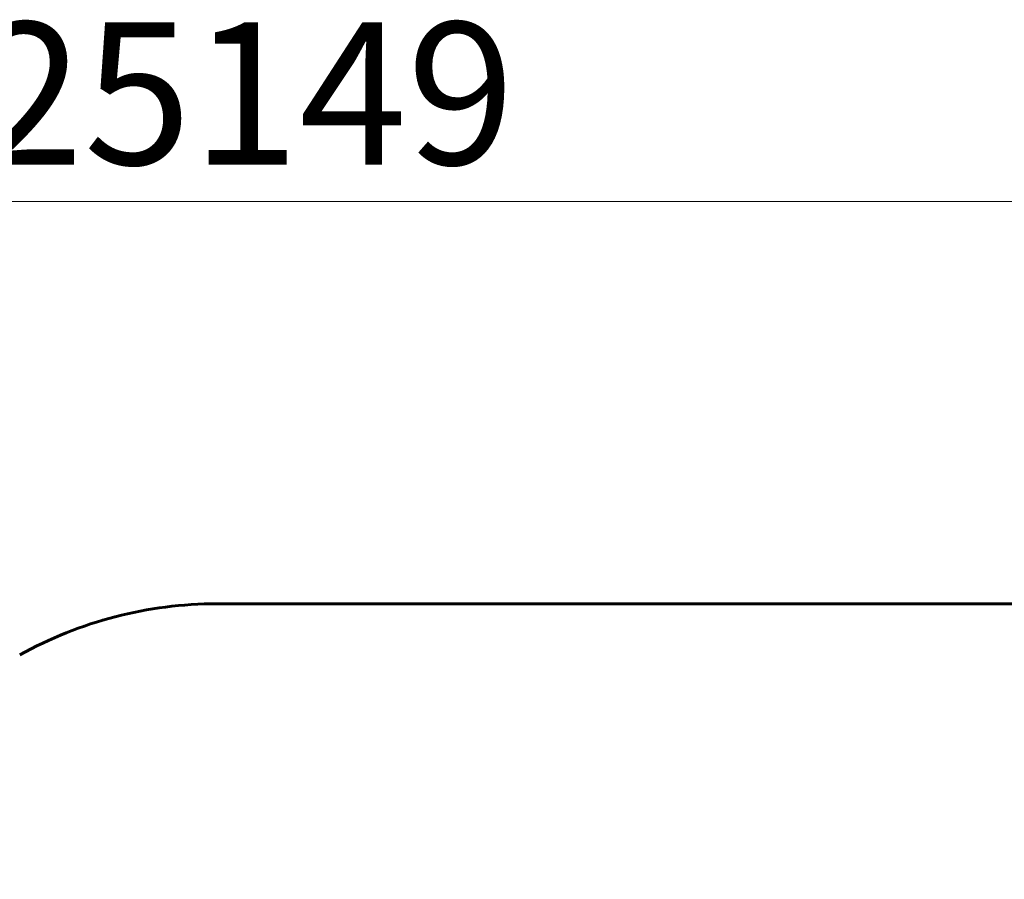
# Model space of a CAD drawing. Units: millimetres. Extents: x 10215 to 41079, y 4255 to 23369.
# Drawn here: x 24229 to 27861, y 13637 to 16807 of the extents above; entities that cross this region are included whole.
import ezdxf

# ---------------------------------------------------------------- set-up
doc = ezdxf.new("R2010")
doc.units = ezdxf.units.MM
doc.header["$LTSCALE"] = 150
doc.layers.add('Widoczne (ISO)', color=7, linetype='Continuous', lineweight=60)
doc.layers.add('Wymiar (ISO)', color=7, linetype='Continuous', lineweight=18, true_color=0x00803f)
doc.styles.add('Tekst etykiety (ISO)', font='tahoma.ttf')
doc.dimstyles.new('Domyślne (ISO)', dxfattribs={"dimscale": 150, "dimtxt": 3.5, "dimasz": 2.5, "dimexe": 3.175, "dimexo": 0, "dimgap": 0.762, "dimtad": 1, "dimtoh": 1, "dimdec": 0, "dimrnd": 1e-08, "dimzin": 0, "dimtxsty": 'Tekst etykiety (ISO)', "dimcen": 0.09, "dimdle": 10, "dimclrd": 256, "dimclre": 256, "dimclrt": 256, "dimadec": 0, "dimazin": 0, "dimtfac": 0.714286, "dimtdec": 0, "dimtmove": 0, "dimatfit": 3, "dimfxl": 0, "dimtolj": 1, "dimtzin": 0, "dimlwd": -1, "dimlwe": -1, "dimarcsym": 0})

# ---------------------------------------------------------------- blocks, each defined once
blk = doc.blocks.new('*D4')
at = {"layer": 'Defpoints', "color": 0, "transparency": 16777216}
for p in [(37636.2, 16136.2), (12487.7, 13622.8), (37636.2, 13122.8)]:
    blk.add_point(p, dxfattribs=at)
at = {"layer": 'Wymiar (ISO)', "transparency": 16777216}
for p, q in [((12487.7, 13622.8), (12487.7, 16612.4)), ((37636.2, 13122.8), (37636.2, 16612.4)), ((12862.7, 16136.2), (37261.2, 16136.2))]:
    blk.add_line(p, q, dxfattribs=at)
for points in [[(12862.7, 16198.7), (12862.7, 16073.7), (12487.7, 16136.2)], [(37261.2, 16198.7), (37261.2, 16073.7), (37636.2, 16136.2)]]:
    blk.add_solid(points, dxfattribs=at)
at = {"layer": 'Wymiar (ISO)', "transparency": 16777216, "insert": (25061.9, 16797.3), "char_height": 525, "attachment_point": 2, "style": 'Tekst etykiety (ISO)'}
blk.add_mtext('\\A1;25149', dxfattribs=at)

msp = doc.modelspace()

# ---------------------------------------------------------------- linework, layer by layer
at = {"layer": 'Widoczne (ISO)'}
msp.add_line((24957.5, 14653), (29036.2, 14653), dxfattribs=at)
msp.add_arc((24957.5, 13153), 1500, 90, 119.0414, dxfattribs=at)

# ---------------------------------------------------------------- dimensions: what is measured, and where the dimension line sits
at = {"layer": 'Wymiar (ISO)'}
dim = msp.add_linear_dim(base=(37636.211, 16136.1549), p1=(12487.6553, 13622.8127), p2=(37636.211, 13122.8127), dimstyle='Domyślne (ISO)', override={"dimtoh": 0, "dimdec": 0, "dimtp": 0, "dimtm": 0, "dimtdec": 0, "dimtofl": 0, "dimatfit": 1}, dxfattribs=at)
dim.commit()
dim.dimension.update_dxf_attribs({"geometry": '*D4', "text_midpoint": (25061.9332, 16136.1549), "dimtype": 160})

doc.saveas('drawing.dxf')
